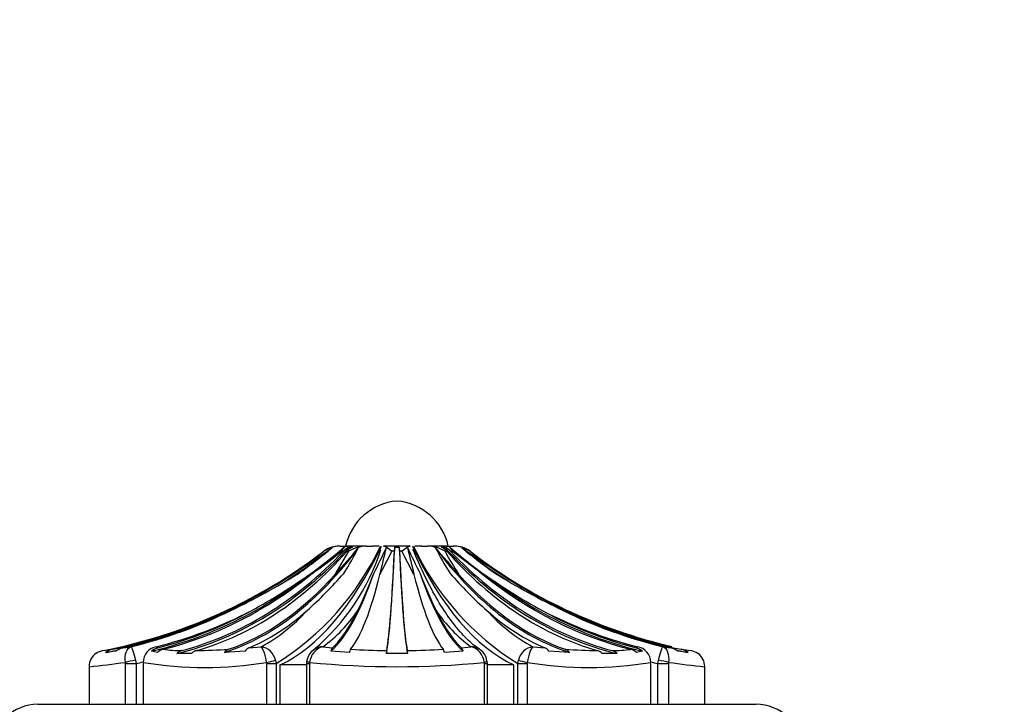
# Model space of a CAD drawing. Units: millimetres. Extents: x 0 to 1553, y 0 to 2558.
# Drawn here: x 663 to 711, y 1861 to 1895 of the extents above; entities that cross this region are included whole.
import ezdxf
from ezdxf import colors
from ezdxf.entities.mleader import LeaderData, LeaderLine
from ezdxf.math import Vec2, Vec3

# ---------------------------------------------------------------- set-up
doc = ezdxf.new("R2010")
doc.units = ezdxf.units.MM
doc.layers.add('DV1_Défaut', color=7, linetype='Continuous')
doc.layers.add('Défaut', color=7, linetype='Continuous')

# ---------------------------------------------------------------- blocks, each defined once
blk = doc.blocks.new('_DOT')
at = {"color": 0}
blk.add_line((0, 0), (-1, 0), dxfattribs=at)
at = {"color": 0, "const_width": 0.333}
blk.add_lwpolyline([(-0.1665, 0, 1), (0.1665, 0, 1)], format="xyb", close=True, dxfattribs=at)
blk = doc.blocks.new('SE')
at = {"layer": 'DV1_Défaut', "color": 7, "linetype": 'Continuous'}
for p, q in [((676.379, 1867.641), (677.914, 1868.77)), ((677.914, 1868.77), (677.908, 1868.77)), ((678.305, 1868.97), (678.303, 1868.97)), ((678.458, 1867.641), (679.13, 1868.77)), ((678.71, 1869.017), (679.074, 1869.017)), ((678.864, 1868.77), (678.783, 1868.77)), ((679.13, 1868.77), (679.04, 1868.77)), ((679.978, 1869.017), (679.061, 1869.017)), ((679.154, 1868.97), (679.311, 1868.97)), ((679.978, 1869.017), (680.274, 1869.017)), ((680.602, 1869.017), (680.274, 1869.017)), ((682.122, 1869.017), (680.825, 1869.017)), ((681.349, 1868.77), (681.228, 1868.77)), ((681.362, 1868.97), (681.584, 1868.97)), ((681.719, 1868.77), (681.598, 1868.77)), ((682.303, 1867.641), (681.719, 1868.77)), ((682.672, 1869.017), (682.343, 1869.017)), ((682.672, 1869.017), (682.968, 1869.017)), ((683.885, 1869.017), (682.968, 1869.017)), ((683.635, 1868.97), (683.792, 1868.97)), ((683.906, 1868.77), (683.816, 1868.77)), ((683.872, 1869.017), (684.236, 1869.017)), ((684.163, 1868.77), (684.082, 1868.77)), ((685.662, 1867.641), (684.163, 1868.77)), ((684.642, 1868.97), (684.643, 1868.97)), ((685.038, 1868.77), (685.032, 1868.77)), ((667.784, 1863.901), (667.276, 1863.838)), ((668.134, 1864.065), (668.51, 1864.12)), ((669.8, 1863.838), (669.514, 1863.901)), ((669.757, 1864.12), (669.82, 1864.065)), ((671.468, 1863.786), (670.744, 1863.786)), ((674.073, 1863.901), (673.069, 1863.838)), ((674.262, 1864.065), (674.857, 1864.12)), ((677.867, 1864.12), (678.332, 1864.065)), ((679.161, 1863.838), (678.25, 1863.901)), ((681.985, 1863.786), (680.961, 1863.786)), ((684.697, 1863.901), (683.785, 1863.838)), ((684.614, 1864.065), (685.079, 1864.12)), ((688.09, 1864.12), (688.684, 1864.065)), ((689.877, 1863.838), (688.874, 1863.901)), ((692.202, 1863.786), (691.478, 1863.786)), ((693.126, 1864.065), (693.19, 1864.12)), ((693.432, 1863.901), (693.146, 1863.838)), ((694.436, 1864.12), (694.812, 1864.065)), ((695.67, 1863.838), (695.162, 1863.901)), ((668.247, 1863.298), (668.241, 1863.36)), ((668.733, 1863.46), (668.762, 1863.298)), ((675.132, 1863.298), (675.125, 1863.36)), ((675.554, 1863.46), (675.58, 1863.298)), ((677.22, 1863.36), (677.214, 1863.298)), ((685.732, 1863.298), (685.727, 1863.36)), ((687.366, 1863.298), (687.393, 1863.46)), ((687.822, 1863.36), (687.814, 1863.298)), ((694.184, 1863.298), (694.214, 1863.46)), ((694.705, 1863.36), (694.699, 1863.298)), ((666.473, 1863.156), (666.473, 1861.317)), ((668.247, 1861.317), (668.247, 1863.298)), ((668.247, 1863.298), (668.762, 1863.298)), ((668.762, 1863.298), (668.762, 1861.317)), ((669.109, 1863.298), (669.109, 1861.317)), ((675.132, 1861.317), (675.132, 1863.298)), ((675.132, 1863.298), (675.58, 1863.298)), ((675.58, 1863.298), (675.58, 1861.317)), ((675.776, 1861.317), (675.776, 1863.233)), ((677.069, 1863.233), (675.776, 1863.233)), ((677.069, 1863.298), (677.214, 1863.298)), ((677.069, 1863.298), (677.069, 1861.317)), ((677.214, 1863.298), (677.214, 1861.317)), ((685.732, 1861.317), (685.732, 1863.298)), ((685.732, 1863.298), (685.877, 1863.298)), ((685.877, 1861.317), (685.877, 1863.298)), ((687.17, 1863.233), (685.877, 1863.233)), ((687.17, 1861.317), (687.17, 1863.233)), ((687.366, 1861.317), (687.366, 1863.298)), ((687.366, 1863.298), (687.814, 1863.298)), ((687.814, 1863.298), (687.814, 1861.317)), ((693.837, 1861.317), (693.837, 1863.298)), ((694.184, 1861.317), (694.184, 1863.298)), ((694.184, 1863.298), (694.699, 1863.298)), ((694.699, 1863.298), (694.699, 1861.317)), ((696.473, 1861.317), (696.473, 1863.156)), ((663.973, 1861.317), (698.973, 1861.317))]:
    blk.add_line(p, q, dxfattribs=at)
for centre, radius, start, end in [((681.719, 1868.417), 2.811, 95.0211, 167.6745), ((681.227, 1868.417), 2.811, 12.3255, 84.9789), ((668.441, 1874.784), 13.524, 301.8623, 334.7605), ((585.46, 2004.479), 164.289, 303.60122, 304.41557), ((662.122, 1888.377), 25.293, 305.1294, 309.8068), ((660.324, 1890.85), 28.704, 306.2146, 309.182), ((591.223, 1974.144), 136.929, 308.94029, 309.8018), ((658.319, 1894.372), 32.776, 305.3555, 308.6357), ((670.365, 1872.255), 10.877, 310.5076, 341.7638), ((678.692, 1867.671), 1.346, 89.2444, 125.3094), ((678.635, 1867.819), 1.198, 90, 106.0986), ((593.151, 1943.637), 114.248, 318.3032, 319.17452), ((666.15, 1875.862), 15.127, 327.3035, 332.7949), ((680.013, 1867.323), 1.695, 91.1769, 121.3789), ((642.854, 1886.833), 42.094, 332.9504, 334.8538), ((494.33, 1913.303), 191.827, 346.2292, 346.63049), ((636.772, 1891.051), 49.727, 331.9148, 333.3795), ((868.616, 1913.303), 191.827, 193.36951, 193.7708), ((720.092, 1886.834), 42.094, 205.1462, 207.0495), ((694.49, 1874.77), 13.504, 205.2145, 238.1627), ((682.934, 1867.323), 1.695, 58.6211, 88.8231), ((769.795, 1943.637), 114.248, 220.82548, 221.6968), ((696.796, 1875.862), 15.127, 207.2051, 212.6965), ((697.593, 1876.211), 15.658, 208.3762, 213.1862), ((771.723, 1974.144), 136.929, 230.1982, 231.05971), ((702.623, 1890.85), 28.705, 229.735, 233.7853), ((684.254, 1867.671), 1.346, 54.6906, 90.7556), ((684.311, 1867.819), 1.198, 73.9014, 90), ((777.486, 2004.479), 164.289, 235.58443, 236.39878), ((700.824, 1888.377), 25.293, 230.1931, 234.8706), ((702.541, 1890.968), 28.272, 231.7362, 235.5988), ((657.776, 1898.302), 35.976, 295.6892, 301.6923), ((659.696, 1892.555), 30.455, 298.8586, 305.2718), ((663.47, 1881.126), 20.444, 311.7862, 318.9162), ((659.984, 1875.379), 21.763, 334.1269, 339.3128), ((702.962, 1875.379), 21.763, 200.6872, 205.8731), ((699.476, 1881.126), 20.444, 221.0838, 228.2138), ((703.25, 1892.555), 30.455, 234.7282, 241.1414), ((705.17, 1898.302), 35.976, 238.3077, 244.3108), ((662.991, 1886.937), 23.475, 283.5976, 296.2441), ((664.364, 1885.305), 21.861, 284.2814, 297.3144), ((670.826, 1871.538), 8.442, 298.5206, 317.9364), ((673.559, 1869.973), 7.267, 306.3563, 325.7424), ((689.389, 1869.974), 7.269, 214.2599, 233.6414), ((692.12, 1871.537), 8.441, 222.0622, 241.4808), ((698.582, 1885.306), 21.861, 242.6857, 255.7185), ((699.955, 1886.937), 23.475, 243.7558, 256.4025), ((667.273, 1863.147), 0.8, 125.8635, 178.7279), ((667.297, 1863.148), 0.801, 100.8543, 127.2973), ((661.664, 1909.707), 46.099, 276.83, 277.421), ((667.788, 1863.171), 0.841, 101.6463, 127.4452), ((668.327, 1863.196), 0.89, 102.522, 127.6121), ((669.879, 1863.36), 0.77, 99.1708, 180.0053), ((670.006, 1863.35), 0.738, 104.576, 131.7535), ((670.242, 1863.372), 0.643, 104.5784, 133.5177), ((670.996, 1871.077), 7.141, 262.6306, 269.9369), ((671.131, 1863.427), 0.528, 105.6483, 137.1656), ((671.839, 1863.468), 0.488, 106.9777, 139.4523), ((671.11, 1900.66), 36.73, 270.9145, 273.3739), ((673.434, 1863.575), 0.45, 111.1609, 144.14), ((674.449, 1863.657), 0.449, 114.6971, 147.0357), ((674.731, 1863.29), 0.84, 11.6694, 81.3973), ((677.765, 1863.369), 0.681, 119.0597, 174.0646), ((678.084, 1863.28), 0.868, 104.4854, 174.7006), ((677.88, 1863.335), 0.786, 90.9372, 125.2789), ((678.633, 1863.811), 0.394, 139.8296, 166.7267), ((679.581, 1863.776), 0.425, 149.1363, 171.6103), ((681.321, 1900.478), 36.544, 266.6987, 269.4539), ((682.423, 1863.747), 1.463, 172.5918, 178.4704), ((681.625, 1900.473), 36.539, 270.546, 273.3015), ((680.523, 1863.747), 1.463, 1.5296, 7.4082), ((683.365, 1863.776), 0.425, 8.3897, 30.8637), ((684.313, 1863.811), 0.394, 13.2733, 40.1704), ((685.066, 1863.335), 0.786, 54.2416, 89.0628), ((684.862, 1863.28), 0.868, 5.2994, 75.5146), ((685.172, 1863.379), 0.683, 4.9317, 59.2042), ((688.215, 1863.29), 0.84, 98.6027, 168.3306), ((688.497, 1863.657), 0.449, 32.9643, 65.3029), ((691.836, 1900.657), 36.727, 266.626, 269.0856), ((689.512, 1863.575), 0.45, 35.86, 68.8391), ((691.107, 1863.468), 0.488, 40.5477, 73.0223), ((691.95, 1871.073), 7.138, 270.0612, 277.3713), ((691.815, 1863.427), 0.528, 42.8344, 74.3517), ((692.704, 1863.372), 0.643, 46.4823, 75.4216), ((692.941, 1863.35), 0.738, 48.2465, 75.424), ((693.067, 1863.36), 0.77, 359.9947, 80.8292), ((694.62, 1863.196), 0.89, 52.3879, 77.478), ((701.282, 1909.708), 46.1, 262.579, 263.17), ((695.158, 1863.171), 0.841, 52.5548, 78.3537), ((695.649, 1863.148), 0.801, 52.7027, 79.1457), ((695.673, 1863.147), 0.8, 0.9095, 54.0998), ((660.609, 1919.3), 56.458, 275.962, 277.7696), ((662.653, 1888.444), 25.878, 283.6539, 284.4743), ((672.117, 1880.856), 17.753, 260.246, 279.754), ((677.478, 1863.368), 0.405, 164.1107, 190.0026), ((681.473, 1905.906), 42.758, 264.2908, 275.7092), ((685.49, 1863.305), 0.389, 353.8468, 19.9258), ((690.829, 1880.856), 17.753, 260.2459, 279.7541), ((700.304, 1888.465), 25.901, 255.5055, 256.3334), ((702.337, 1919.3), 56.458, 262.2304, 264.038), ((663.973, 1859.062), 2.255, 90, 134.1494), ((698.973, 1859.062), 2.255, 45.8904, 90)]:
    blk.add_arc(centre, radius, start, end, dxfattribs=at)
for centre, major_axis, ratio, start_param, end_param in [((662.325, 1889.091), (0, -25.614), 0.999391, 0.189455, 0.654467), ((667.461, 1889.091), (0, -25.7), 0.731354, 0.17556, 0.671472), ((667.461, 1889.091), (0, -25.614), 0.731354, 0.189455, 0.654467), ((668.406, 1889.091), (0, -25.614), 0.681998, 0.189455, 0.654467), ((670.279, 1889.091), (0, -25.7), 0.58425, 0.186912, 0.669999), ((673.734, 1886.183), (0, -23.418), 0.438371, 0.200176, 0.748019), ((662.563, 1889.091), (0, -25.7), 0.986996, 0.558542, 0.669999), ((678.637, 1867.819), (0, 1.198), 0.999391, 0.280973, 0.654467), ((679.397, 1867.819), (0, 1.198), 0.731354, 0.280973, 0.654467), ((679.537, 1867.819), (0, 1.198), 0.681998, 0.280973, 0.654467), ((680.804, 1889.091), (0, -25.7), 0.034899, 0.17556, 0.671472), ((680.804, 1889.091), (0, -25.614), 0.034899, 0.189455, 0.654467), ((681.374, 1867.819), (0, 1.198), 0.034899, 0.280973, 0.654467), ((681.572, 1867.819), (0, 1.198), 0.034899, -0.654467, -0.280973), ((682.142, 1889.091), (0, -25.7), 0.034899, -0.671472, -0.17556), ((682.142, 1889.091), (0, -25.614), 0.034899, -0.654467, -0.189455), ((689.212, 1886.183), (0, -23.418), 0.438371, 5.535166, 6.08301), ((692.667, 1889.091), (0, -25.7), 0.58425, 5.613187, 6.096273), ((683.409, 1867.819), (0, 1.198), 0.681998, 5.628718, 6.002212), ((683.549, 1867.819), (0, 1.198), 0.731354, 5.628718, 6.002212), ((695.485, 1889.091), (0, -25.7), 0.731354, 5.611714, 6.107626), ((694.54, 1889.091), (0, -25.614), 0.681998, 5.628718, 6.093731), ((695.485, 1889.091), (0, -25.614), 0.731354, 5.628718, 6.093731), ((700.383, 1889.091), (0, -25.7), 0.986996, 5.613187, 5.724643), ((684.31, 1867.819), (0, 1.198), 0.999391, 5.628718, 6.002212), ((700.621, 1889.091), (0, -25.614), 0.999391, 5.628718, 6.05621), ((662.563, 1889.091), (0, -25.614), 0.986996, 0.201316, 0.578192), ((665.181, 1889.091), (0, -25.7), 0.850352, 0.199593, 0.586861), ((665.924, 1889.091), (0, -25.614), 0.811574, 0.201316, 0.578192), ((670.279, 1889.091), (0, -25.614), 0.58425, 0.201316, 0.578192), ((677.082, 1889.091), (0, -25.7), 0.2292, 0.199593, 0.586861), ((678.393, 1889.091), (0, -25.614), 0.160743, 0.201316, 0.578192), ((684.553, 1889.091), (0, -25.614), 0.160743, -0.578192, -0.201316), ((685.864, 1889.091), (0, -25.7), 0.2292, -0.586861, -0.199593), ((692.667, 1889.091), (0, -25.614), 0.58425, 5.704993, 6.081869), ((697.022, 1889.091), (0, -25.614), 0.811574, 5.704993, 6.081869), ((697.765, 1889.091), (0, -25.7), 0.850352, 5.696325, 6.083592), ((700.383, 1889.091), (0, -25.614), 0.986996, 5.704993, 6.081869), ((662.824, 1889.091), (0, -25.614), 0.973379, 0.214624, 0.43681), ((665.181, 1889.091), (0, -25.614), 0.850352, 0.214624, 0.43681), ((671.391, 1889.091), (0, -25.614), 0.526214, 0.214624, 0.43681), ((677.082, 1889.091), (0, -25.614), 0.2292, 0.214624, 0.43681), ((685.864, 1889.091), (0, -25.614), 0.2292, -0.43681, -0.214624), ((691.555, 1889.091), (0, -25.614), 0.526214, 5.846375, 6.068562), ((697.765, 1889.091), (0, -25.614), 0.850352, 5.846375, 6.068562), ((700.122, 1889.091), (0, -25.614), 0.973379, 5.846375, 6.068562), ((662.563, 1889.091), (0, -25.7), 0.986996, 0.186912, 0.207199), ((700.383, 1889.091), (0, -25.7), 0.986996, 6.075987, 6.096273), ((668.594, 1863.36), (-0.493, -0.081), 0.159588, 4.401616, 5.482072), ((675.123, 1863.36), (0.487, 0.113), 0.000583, -1.568285, -0.487829), ((677.574, 1863.36), (0.493, -0.081), 0.160413, 3.139678, 3.937551), ((685.372, 1863.36), (-0.493, -0.081), 0.160413, 2.345634, 3.13847), ((687.823, 1863.36), (-0.487, 0.113), 0.000583, 0.487829, 1.568285), ((694.352, 1863.36), (-0.493, 0.081), 0.159588, 3.942706, 5.023162)]:
    blk.add_ellipse(centre, major_axis=major_axis, ratio=ratio, start_param=start_param, end_param=end_param, dxfattribs=at)
for points in [[(679.061, 1869.017), (678.912, 1869.017), (678.824, 1868.928), (678.783, 1868.77)], [(680.825, 1869.017), (680.917, 1869.017), (681.068, 1868.928), (681.228, 1868.77)], [(681.719, 1868.77), (681.878, 1868.928), (682.029, 1869.017), (682.122, 1869.017)], [(684.163, 1868.77), (684.122, 1868.928), (684.034, 1869.017), (683.885, 1869.017)]]:
    blk.add_open_spline(points, degree=3, dxfattribs=at)
for points, knots in [([(685.512, 1864.002), (685.423, 1864.056), (685.158, 1864.221), (684.634, 1864.736), (684.003, 1865.519), (683.381, 1866.493), (682.783, 1867.626), (682.441, 1868.41), (682.251, 1868.853)], [0, 0, 0, 0, 0.076351, 0.266811, 0.454252, 0.641791, 0.83045, 1, 1, 1, 1]), ([(668.241, 1863.36), (668.22, 1863.546), (668.235, 1863.724), (668.332, 1863.998), (668.413, 1864.089), (668.51, 1864.12)], [0, 0, 0, 0, 0.5, 0.5, 1, 1, 1, 1]), ([(668.51, 1864.12), (668.529, 1864.113), (668.563, 1864.045), (668.644, 1863.807), (668.69, 1863.641), (668.733, 1863.46)], [0, 0, 0, 0, 0.5, 0.5, 1, 1, 1, 1]), ([(675.125, 1863.36), (675.095, 1863.546), (675.049, 1863.724), (674.95, 1863.998), (674.898, 1864.089), (674.857, 1864.12)], [0, 0, 0, 0, 0.5, 0.5, 1, 1, 1, 1]), ([(688.09, 1864.12), (688.048, 1864.089), (687.997, 1863.998), (687.897, 1863.724), (687.852, 1863.546), (687.822, 1863.36)], [0, 0, 0, 0, 0.5, 0.5, 1, 1, 1, 1]), ([(694.214, 1863.46), (694.256, 1863.641), (694.303, 1863.807), (694.384, 1864.045), (694.417, 1864.113), (694.436, 1864.12)], [0, 0, 0, 0, 0.5, 0.5, 1, 1, 1, 1]), ([(694.436, 1864.12), (694.533, 1864.089), (694.614, 1863.998), (694.711, 1863.724), (694.726, 1863.546), (694.705, 1863.36)], [0, 0, 0, 0, 0.5, 0.5, 1, 1, 1, 1])]:
    blk.add_open_spline(points, degree=3, knots=knots, dxfattribs=at)

msp = doc.modelspace()

# ---------------------------------------------------------------- block references
at = {"layer": 'Défaut'}
msp.add_blockref('SE', (0, 0), dxfattribs=at)

# ---------------------------------------------------------------- leaders
at = {"layer": 'Défaut', "color": 7, "linetype": 'Continuous'}
ml = msp.add_multileader_mtext('Standard', dxfattribs=at)
ml.set_content('{\\pxsm0.9;\\fSolid Edge ISO|b1||i0||c0|p34;\\W1.;29/03/2016\\P}', color=256)
ml.set_leader_properties()
ml.set_arrow_properties(name='DOT')
ml.build(insert=Vec2(0, 0))
ml.multileader.update_dxf_attribs({"leader_type": 0, "dogleg_length": 0, "arrow_head_size": 12})
ctx = ml.context
ctx.base_point, ctx.char_height, ctx.arrow_head_size, ctx.landing_gap_size = Vec3(1465.036, 2551.333), 12, 12, 4.2
notes = []
notes.append((ctx, [(0, (0, 0, 0), (0, 0), (1, 0), 1, [])]))
ctx.mtext.insert = Vec3(1467.036, 2557.453)
for ctx, leaders in notes:
    for number, flags, end, landing, length, lines in leaders:
        leader = LeaderData()
        leader.index, (leader.has_last_leader_line, leader.has_dogleg_vector, leader.attachment_direction) = number, flags
        leader.last_leader_point, leader.dogleg_vector, leader.dogleg_length = Vec3(end), Vec3(landing), length
        for number, points, colour, breaks in lines:
            line = LeaderLine()
            line.index, line.vertices, line.color, line.breaks = number, Vec3.list(points), colors.encode_raw_color(colour), breaks
            leader.lines.append(line)
        ctx.leaders.append(leader)

doc.saveas('drawing.dxf')
